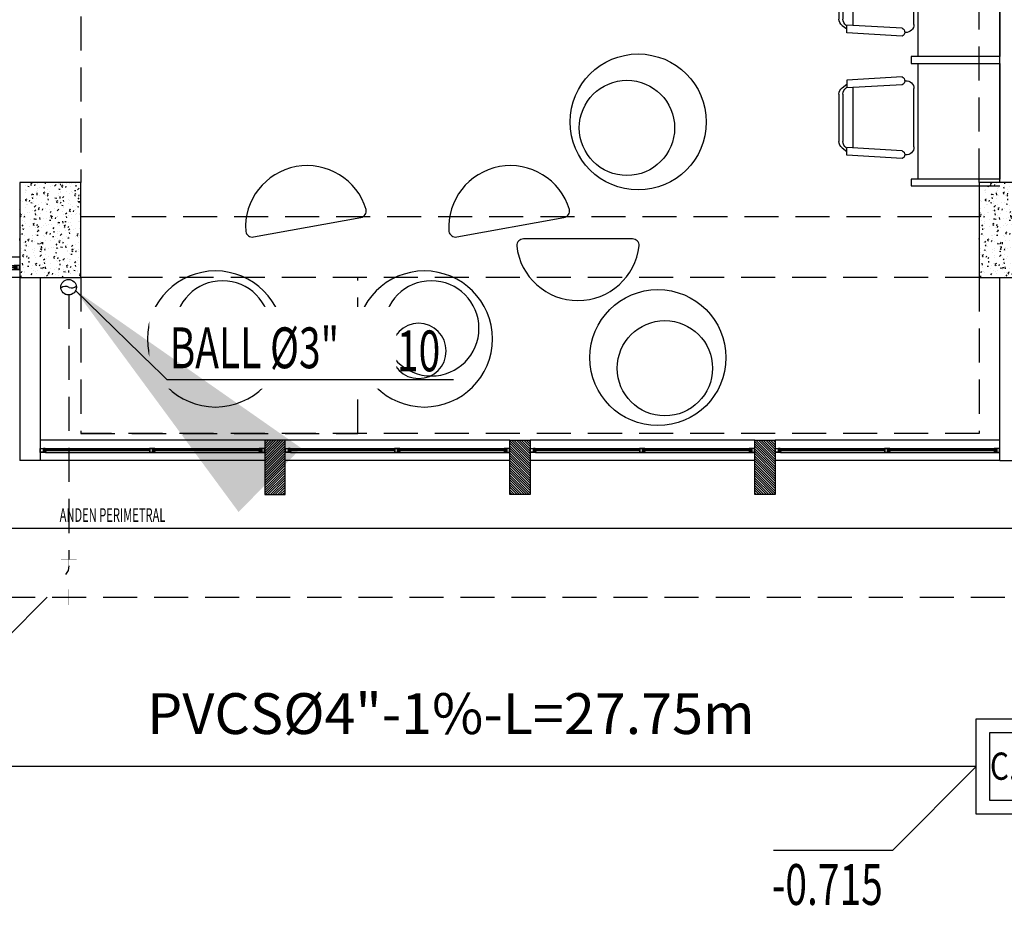
# Model space of a CAD drawing. Extents: x 886578 to 887840, y 628993 to 629961.
# Drawn here: x 886827 to 886834, y 629309 to 629316 of the extents above; entities that cross this region are included whole.
import ezdxf
from ezdxf.enums import TextEntityAlignment as Align

# ---------------------------------------------------------------- set-up
doc = ezdxf.new("R2010")
doc.units = 0
for name, pattern in [('0', [0]), ('DASHED2', [0.375, 0.25, -0.125]), ('HIDDEN', [0.375, 0.25, -0.125])]:
    doc.linetypes.add(name, pattern=pattern)
doc.layers.get('0').update_dxf_attribs({"color": 252})
for name, color, linetype in [('ALL', 5, 'HIDDEN'), ('BALL', 15, 'Continuous'), ('C-ID EJES', 2, 'Continuous'), ('H-ACCESORIOS', 15, 'Continuous'), ('H-AN', 3, 'Continuous'), ('H-SIMBOLOS GENERALES', 2, 'Continuous'), ('HI-COTAS', 2, 'Continuous'), ('JGSZ.ATELIER-ACHURADO CONCRETO', 252, 'Continuous'), ('JGSZ.ATELIER-ACHURADO MUROS', 252, 'Continuous'), ('JGSZ.ATELIER-ANTEPECHOS-1', 252, 'Continuous'), ('JGSZ.ATELIER-MOBILIARIO', 252, 'Continuous'), ('JGSZ.ATELIER-MOBILIARIO1', 252, 'Continuous'), ('JGSZ.ATELIER-MUROS', 252, 'Continuous'), ('JGSZ.ATELIER-PISOS', 252, 'Continuous'), ('JGSZ.ATELIER-PLANO1', 252, 'Continuous'), ('JGSZ.ATELIER-PROYECCION2', 252, 'DASHED2'), ('JGSZ.ATELIER-TEXTO1', 252, 'Continuous'), ('JGSZ.ATELIER-VENTANERIA', 252, 'Continuous'), ('T_TEXTO3', 2, 'Continuous')]:
    doc.layers.add(name, color=color, linetype=linetype)
doc.styles.add('ROMANC', font='romanc.shx')
doc.styles.add('ROMANS', font='romans.shx')
doc.styles.add('SIMPLEX', font='simplex.shx')
doc.styles.get("Standard").update_dxf_attribs({"font": 'arial.ttf'})
doc.styles.add('texto1', font='romans.shx', dxfattribs={"width": 0.6})
doc.dimstyles.new('DIM-100', dxfattribs={"dimtxt": 2, "dimasz": 2, "dimexe": 0.18, "dimexo": 0.06, "dimgap": 1, "dimtad": 1, "dimzin": 1, "dimdsep": 46, "dimtxsty": 'ROMANS', "dimcen": 0.016, "dimse1": 1, "dimse2": 1, "dimclrd": 256, "dimclrt": 256, "dimadec": 0, "dimazin": 0, "dimtfac": 1.8, "dimtofl": 0, "dimtmove": 1, "dimatfit": 3, "dimfxl": 0, "dimtolj": 1, "dimtzin": 12, "dimarcsym": 0})

# ---------------------------------------------------------------- blocks, each defined once
blk = doc.blocks.new('VENTANA -2')
at = {"layer": 'JGSZ.ATELIER-ANTEPECHOS-1', "color": 252}
for p, q in [((15.325, -47.675), (16.975, -47.675)), ((15.325, -47.825), (16.975, -47.825))]:
    blk.add_line(p, q, dxfattribs=at)
at = {"layer": 'JGSZ.ATELIER-VENTANERIA', "color": 252}
for p, q in [((16.935, -47.735), (15.365, -47.735)), ((16.935, -47.765), (15.365, -47.765)), ((15.367, -47.747), (16.1398, -47.747)), ((16.1398, -47.753), (15.367, -47.753)), ((16.172, -47.747), (16.933, -47.747)), ((16.933, -47.753), (16.172, -47.753))]:
    blk.add_line(p, q, dxfattribs=at)
at = {"layer": 'JGSZ.ATELIER-VENTANERIA', "color": 252, "flags": 128}
for points in [[(15.365, -47.765), (15.365, -47.757), (15.363, -47.757), (15.363, -47.763), (15.349, -47.763), (15.349, -47.737), (15.363, -47.737), (15.363, -47.743), (15.365, -47.743), (15.365, -47.735), (15.347, -47.735), (15.325, -47.735), (15.325, -47.765), (15.343, -47.765)], [(15.327, -47.763), (15.347, -47.763), (15.347, -47.737), (15.327, -47.737)], [(16.132, -47.735), (16.132, -47.743), (16.134, -47.743), (16.134, -47.737), (16.148, -47.737), (16.148, -47.763), (16.134, -47.763), (16.134, -47.757), (16.132, -47.757), (16.132, -47.765), (16.15, -47.765), (16.172, -47.765), (16.172, -47.735), (16.1541, -47.735)], [(16.17, -47.737), (16.15, -47.737), (16.15, -47.763), (16.17, -47.763)], [(16.935, -47.765), (16.935, -47.757), (16.937, -47.757), (16.937, -47.763), (16.951, -47.763), (16.951, -47.737), (16.937, -47.737), (16.937, -47.743), (16.935, -47.743), (16.935, -47.735), (16.953, -47.735), (16.975, -47.735), (16.975, -47.765), (16.957, -47.765)], [(16.973, -47.763), (16.953, -47.763), (16.953, -47.737), (16.973, -47.737)], [(15.3543, -47.757), (15.363, -47.757), (15.367, -47.757), (15.367, -47.753), (15.3573, -47.753), (15.3573, -47.747), (15.367, -47.747), (15.367, -47.743), (15.363, -47.743), (15.3543, -47.743), (15.3543, -47.753)], [(16.1428, -47.743), (16.134, -47.743), (16.13, -47.743), (16.13, -47.747), (16.1398, -47.747), (16.1398, -47.753), (16.13, -47.753), (16.13, -47.757), (16.134, -47.757), (16.1428, -47.757), (16.1428, -47.747)], [(16.9457, -47.757), (16.937, -47.757), (16.933, -47.757), (16.933, -47.753), (16.9427, -47.753), (16.9427, -47.747), (16.933, -47.747), (16.933, -47.743), (16.937, -47.743), (16.9457, -47.743), (16.9457, -47.753)]]:
    blk.add_lwpolyline(points, close=True, dxfattribs=at)
blk = doc.blocks.new('MURO DIVISORIO VENTANAS')
at = {"layer": 'JGSZ.ATELIER-ACHURADO MUROS'}
h = blk.add_hatch(dxfattribs=at)
h.set_pattern_fill('LINE', color=252, scale=0.004, angle=45)
h.paths.add_polyline_path([(14.425, -47.95), (14.425, -47.55), (14.275, -47.55), (14.275, -47.95)])
at = {"layer": 'JGSZ.ATELIER-MUROS', "color": 252}
blk.add_lwpolyline([(14.425, -47.95), (14.425, -47.55), (14.275, -47.55), (14.275, -47.95)], close=True, dxfattribs=at)
blk = doc.blocks.new('*U229')
at = {"layer": 'JGSZ.ATELIER-MOBILIARIO', "linetype": '0'}
for p, q in [((0.0044, 1.1585), (-0.0218, 1.1236)), ((0.0508, 1.1817), (0.3993, 1.1817)), ((0.4457, 1.1585), (0.4719, 1.1236)), ((0.9044, 1.1585), (0.8782, 1.1236)), ((0.9508, 1.1817), (1.2993, 1.1817)), ((1.3457, 1.1585), (1.3719, 1.1236)), ((1.8044, 1.1585), (1.7782, 1.1236)), ((1.8508, 1.1817), (2.1993, 1.1817)), ((2.2457, 1.1585), (2.2719, 1.1236)), ((2.7044, 1.1585), (2.6782, 1.1236)), ((2.7508, 1.1817), (3.0993, 1.1817)), ((3.1457, 1.1585), (3.1719, 1.1236)), ((3.6044, 1.1585), (3.5782, 1.1236)), ((3.6508, 1.1817), (3.9993, 1.1817)), ((4.0457, 1.1585), (4.0719, 1.1236)), ((4.5044, 1.1585), (4.4782, 1.1236)), ((4.5508, 1.1817), (4.8993, 1.1817)), ((4.9457, 1.1585), (4.9719, 1.1236)), ((5.4044, 1.1585), (5.3782, 1.1236)), ((5.4508, 1.1817), (5.7993, 1.1817)), ((5.8457, 1.1585), (5.8719, 1.1236)), ((6.3044, 1.1585), (6.2782, 1.1236)), ((6.3508, 1.1817), (6.6993, 1.1817)), ((6.7457, 1.1585), (6.7719, 1.1236)), ((-0.075, 0.7168), (-0.0508, 1.1236)), ((-0.0508, 1.1236), (0.0057, 1.1236)), ((-0.0169, 0.7168), (0.0057, 1.1236)), ((0.0044, 1.1294), (0, 1.1236)), ((0.0508, 1.1527), (0.3993, 1.1527)), ((0.467, 0.7168), (0.4444, 1.1236)), ((0.5009, 1.1236), (0.4444, 1.1236)), ((0.4457, 1.1294), (0.4501, 1.1236)), ((0.5251, 0.7168), (0.5009, 1.1236)), ((0.825, 0.7168), (0.8492, 1.1236)), ((0.8492, 1.1236), (0.9057, 1.1236)), ((0.8831, 0.7168), (0.9057, 1.1236)), ((0.9044, 1.1294), (0.9, 1.1236)), ((0.9508, 1.1527), (1.2993, 1.1527)), ((1.367, 0.7168), (1.3444, 1.1236)), ((1.4009, 1.1236), (1.3444, 1.1236)), ((1.3457, 1.1294), (1.3501, 1.1236)), ((1.4251, 0.7168), (1.4009, 1.1236)), ((1.725, 0.7168), (1.7492, 1.1236)), ((1.7492, 1.1236), (1.8057, 1.1236)), ((1.7831, 0.7168), (1.8057, 1.1236)), ((1.8044, 1.1294), (1.8, 1.1236)), ((1.8508, 1.1527), (2.1993, 1.1527)), ((2.267, 0.7168), (2.2444, 1.1236)), ((2.3009, 1.1236), (2.2444, 1.1236)), ((2.2457, 1.1294), (2.2501, 1.1236)), ((2.3251, 0.7168), (2.3009, 1.1236)), ((2.625, 0.7168), (2.6492, 1.1236)), ((2.6492, 1.1236), (2.7057, 1.1236)), ((2.6831, 0.7168), (2.7057, 1.1236)), ((2.7044, 1.1294), (2.7, 1.1236)), ((2.7508, 1.1527), (3.0993, 1.1527)), ((3.167, 0.7168), (3.1444, 1.1236)), ((3.2009, 1.1236), (3.1444, 1.1236)), ((3.1457, 1.1294), (3.1501, 1.1236)), ((3.2251, 0.7168), (3.2009, 1.1236)), ((3.525, 0.7168), (3.5492, 1.1236)), ((3.5492, 1.1236), (3.6057, 1.1236)), ((3.5831, 0.7168), (3.6057, 1.1236)), ((3.6044, 1.1294), (3.6, 1.1236)), ((3.6508, 1.1527), (3.9993, 1.1527)), ((4.067, 0.7168), (4.0444, 1.1236)), ((4.1009, 1.1236), (4.0444, 1.1236)), ((4.0457, 1.1294), (4.0501, 1.1236)), ((4.1251, 0.7168), (4.1009, 1.1236)), ((4.425, 0.7168), (4.4492, 1.1236)), ((4.4492, 1.1236), (4.5057, 1.1236)), ((4.4831, 0.7168), (4.5057, 1.1236)), ((4.5044, 1.1294), (4.5, 1.1236)), ((4.5508, 1.1527), (4.8993, 1.1527)), ((4.967, 0.7168), (4.9444, 1.1236)), ((5.0009, 1.1236), (4.9444, 1.1236)), ((4.9457, 1.1294), (4.9501, 1.1236)), ((5.0251, 0.7168), (5.0009, 1.1236)), ((5.325, 0.7168), (5.3492, 1.1236)), ((5.3492, 1.1236), (5.4057, 1.1236)), ((5.3831, 0.7168), (5.4057, 1.1236)), ((5.4044, 1.1294), (5.4, 1.1236)), ((5.4508, 1.1527), (5.7993, 1.1527)), ((5.867, 0.7168), (5.8444, 1.1236)), ((5.9009, 1.1236), (5.8444, 1.1236)), ((5.8457, 1.1294), (5.8501, 1.1236)), ((5.9251, 0.7168), (5.9009, 1.1236)), ((6.225, 0.7168), (6.2492, 1.1236)), ((6.2492, 1.1236), (6.3057, 1.1236)), ((6.2831, 0.7168), (6.3057, 1.1236)), ((6.3044, 1.1294), (6.3, 1.1236)), ((6.3508, 1.1527), (6.6993, 1.1527)), ((6.767, 0.7168), (6.7444, 1.1236)), ((6.8009, 1.1236), (6.7444, 1.1236)), ((6.7457, 1.1294), (6.7501, 1.1236)), ((6.8251, 0.7168), (6.8009, 1.1236)), ((0.0032, 1.0803), (0.4469, 1.0801)), ((0.9032, 1.0803), (1.3469, 1.0801)), ((1.8032, 1.0803), (2.2469, 1.0801)), ((2.7032, 1.0803), (3.1469, 1.0801)), ((3.6032, 1.0803), (4.0469, 1.0801)), ((4.5032, 1.0803), (4.9469, 1.0801)), ((5.4032, 1.0803), (5.8469, 1.0801)), ((6.3032, 1.0803), (6.7469, 1.0801)), ((-0.0474, 0.6913), (-0.047, 0.6983)), ((0.4975, 0.6913), (0.4971, 0.6983)), ((0.8526, 0.6913), (0.853, 0.6983)), ((1.3975, 0.6913), (1.3971, 0.6983)), ((1.7526, 0.6913), (1.753, 0.6983)), ((2.2975, 0.6913), (2.2971, 0.6983)), ((2.6526, 0.6913), (2.653, 0.6983)), ((3.1975, 0.6913), (3.1971, 0.6983)), ((3.5526, 0.6913), (3.553, 0.6983)), ((4.0975, 0.6913), (4.0971, 0.6983)), ((4.4526, 0.6913), (4.453, 0.6983)), ((4.9975, 0.6913), (4.9971, 0.6983)), ((5.3526, 0.6913), (5.353, 0.6983)), ((5.8975, 0.6913), (5.8971, 0.6983)), ((6.2526, 0.6913), (6.253, 0.6983)), ((6.7975, 0.6913), (6.7971, 0.6983)), ((0.675, 0.6), (-0.175, 0.6)), ((0.4395, 0.63), (0.0106, 0.63)), ((1.575, 0.6), (0.725, 0.6)), ((1.3395, 0.63), (0.9106, 0.63)), ((2.475, 0.6), (1.625, 0.6)), ((2.2395, 0.63), (1.8106, 0.63)), ((3.375, 0.6), (2.525, 0.6)), ((3.1395, 0.63), (2.7106, 0.63)), ((4.275, 0.6), (3.425, 0.6)), ((4.0395, 0.63), (3.6106, 0.63)), ((5.175, 0.6), (4.325, 0.6)), ((4.9395, 0.63), (4.5106, 0.63)), ((6.075, 0.6), (5.225, 0.6)), ((5.8395, 0.63), (5.4106, 0.63)), ((6.975, 0.6), (6.125, 0.6)), ((6.7395, 0.63), (6.3106, 0.63)), ((-0.175, 0), (0.675, 0)), ((0.725, 0), (1.575, 0)), ((1.625, 0), (2.475, 0)), ((2.525, 0), (3.375, 0)), ((3.425, 0), (4.275, 0)), ((4.325, 0), (5.175, 0)), ((5.225, 0), (6.075, 0)), ((6.125, 0), (6.975, 0))]:
    blk.add_line(p, q, dxfattribs=at)
for centre, radius, start, end in [((0.0508, 1.1236), 0.0581, 90.00003, 143.13013), ((0.3993, 1.1236), 0.0581, 36.86992, 90.00003), ((0.9508, 1.1236), 0.0581, 90.00003, 143.13013), ((1.2993, 1.1236), 0.0581, 36.86992, 90.00003), ((1.8508, 1.1236), 0.0581, 90.00003, 143.13013), ((2.1993, 1.1236), 0.0581, 36.86992, 90.00003), ((2.7508, 1.1236), 0.0581, 90.00003, 143.13013), ((3.0993, 1.1236), 0.0581, 36.86992, 90.00003), ((3.6508, 1.1236), 0.0581, 90.00003, 143.13013), ((3.9993, 1.1236), 0.0581, 36.86992, 90.00003), ((4.5508, 1.1236), 0.0581, 90.00003, 143.13013), ((4.8993, 1.1236), 0.0581, 36.86992, 90.00003), ((5.4508, 1.1236), 0.0581, 90.00003, 143.13013), ((5.7993, 1.1236), 0.0581, 36.86992, 90.00003), ((6.3508, 1.1236), 0.0581, 90.00003, 143.13013), ((6.6993, 1.1236), 0.0581, 36.86992, 90.00003), ((0.0508, 1.0946), 0.0581, 90.00003, 143.13013), ((0.3993, 1.0946), 0.0581, 36.86992, 90.00003), ((0.9508, 1.0946), 0.0581, 90.00003, 143.13013), ((1.2993, 1.0946), 0.0581, 36.86992, 90.00003), ((1.8508, 1.0946), 0.0581, 90.00003, 143.13013), ((2.1993, 1.0946), 0.0581, 36.86992, 90.00003), ((2.7508, 1.0946), 0.0581, 90.00003, 143.13013), ((3.0993, 1.0946), 0.0581, 36.86992, 90.00003), ((3.6508, 1.0946), 0.0581, 90.00003, 143.13013), ((3.9993, 1.0946), 0.0581, 36.86992, 90.00003), ((4.5508, 1.0946), 0.0581, 90.00003, 143.13013), ((4.8993, 1.0946), 0.0581, 36.86992, 90.00003), ((5.4508, 1.0946), 0.0581, 90.00003, 143.13013), ((5.7993, 1.0946), 0.0581, 36.86992, 90.00003), ((6.3508, 1.0946), 0.0581, 90.00003, 143.13013), ((6.6993, 1.0946), 0.0581, 36.86992, 90.00003), ((-0.046, 0.7303), 0.032, 204.86214, 335.13789), ((0.0106, 0.6881), 0.0581, 176.82016, 270.00002), ((0.4395, 0.6881), 0.0581, 270.00001, 3.17978), ((0.4961, 0.7303), 0.032, 204.86214, 335.13789), ((0.854, 0.7303), 0.032, 204.86214, 335.13789), ((0.9106, 0.6881), 0.0581, 176.82016, 270.00002), ((1.3395, 0.6881), 0.0581, 270.00001, 3.17978), ((1.3961, 0.7303), 0.032, 204.86214, 335.13789), ((1.754, 0.7303), 0.032, 204.86214, 335.13789), ((1.8106, 0.6881), 0.0581, 176.82016, 270.00002), ((2.2395, 0.6881), 0.0581, 270.00001, 3.17978), ((2.2961, 0.7303), 0.032, 204.86214, 335.13789), ((2.654, 0.7303), 0.032, 204.86214, 335.13789), ((2.7106, 0.6881), 0.0581, 176.82016, 270.00002), ((3.1395, 0.6881), 0.0581, 270.00001, 3.17978), ((3.1961, 0.7303), 0.032, 204.86214, 335.13789), ((3.554, 0.7303), 0.032, 204.86214, 335.13789), ((3.6106, 0.6881), 0.0581, 176.82016, 270.00002), ((4.0395, 0.6881), 0.0581, 270.00001, 3.17978), ((4.0961, 0.7303), 0.032, 204.86214, 335.13789), ((4.454, 0.7303), 0.032, 204.86214, 335.13789), ((4.5106, 0.6881), 0.0581, 176.82016, 270.00002), ((4.9395, 0.6881), 0.0581, 270.00001, 3.17978), ((4.9961, 0.7303), 0.032, 204.86214, 335.13789), ((5.354, 0.7303), 0.032, 204.86214, 335.13789), ((5.4106, 0.6881), 0.0581, 176.82016, 270.00002), ((5.8395, 0.6881), 0.0581, 270.00001, 3.17978), ((5.8961, 0.7303), 0.032, 204.86214, 335.13789), ((6.254, 0.7303), 0.032, 204.86214, 335.13789), ((6.3106, 0.6881), 0.0581, 176.82016, 270.00002), ((6.7395, 0.6881), 0.0581, 270.00001, 3.17978), ((6.7961, 0.7303), 0.032, 204.86214, 335.13789)]:
    blk.add_arc(centre, radius, start, end, dxfattribs=at)
at = {"layer": 'JGSZ.ATELIER-MOBILIARIO1'}
for p, q in [((-0.225, 0), (-0.225, 0.65)), ((-0.225, 0.65), (-0.175, 0.65)), ((-0.175, 0.65), (-0.175, 0)), ((0.675, 0), (0.675, 0.65)), ((0.675, 0.65), (0.725, 0.65)), ((0.675, 0), (0.675, 0.65)), ((0.675, 0.65), (0.725, 0.65)), ((0.725, 0.65), (0.725, 0)), ((0.725, 0.65), (0.725, 0)), ((1.575, 0), (1.575, 0.65)), ((1.575, 0.65), (1.625, 0.65)), ((1.575, 0), (1.575, 0.65)), ((1.575, 0.65), (1.625, 0.65)), ((1.625, 0.65), (1.625, 0)), ((1.625, 0.65), (1.625, 0)), ((2.475, 0), (2.475, 0.65)), ((2.475, 0.65), (2.525, 0.65)), ((2.475, 0), (2.475, 0.65)), ((2.475, 0.65), (2.525, 0.65)), ((2.525, 0.65), (2.525, 0)), ((2.525, 0.65), (2.525, 0)), ((3.375, 0), (3.375, 0.65)), ((3.375, 0.65), (3.425, 0.65)), ((3.375, 0), (3.375, 0.65)), ((3.375, 0.65), (3.425, 0.65)), ((3.425, 0.65), (3.425, 0)), ((3.425, 0.65), (3.425, 0)), ((4.275, 0), (4.275, 0.65)), ((4.275, 0.65), (4.325, 0.65)), ((4.275, 0), (4.275, 0.65)), ((4.275, 0.65), (4.325, 0.65)), ((4.325, 0.65), (4.325, 0)), ((4.325, 0.65), (4.325, 0)), ((5.175, 0), (5.175, 0.65)), ((5.175, 0.65), (5.225, 0.65)), ((5.175, 0), (5.175, 0.65)), ((5.175, 0.65), (5.225, 0.65)), ((5.225, 0.65), (5.225, 0)), ((5.225, 0.65), (5.225, 0)), ((6.075, 0), (6.075, 0.65)), ((6.075, 0.65), (6.125, 0.65)), ((6.075, 0), (6.075, 0.65)), ((6.075, 0.65), (6.125, 0.65)), ((6.125, 0.65), (6.125, 0)), ((6.125, 0.65), (6.125, 0)), ((6.975, 0), (6.975, 0.65)), ((6.975, 0.65), (7.025, 0.65)), ((7.025, 0.65), (7.025, 0))]:
    blk.add_line(p, q, dxfattribs=at)
blk.add_point((0.025, 0), dxfattribs=at)
blk = doc.blocks.new('Mesa 50 cm de Altura')
at = {"layer": 'JGSZ.ATELIER-MOBILIARIO'}
blk.add_lwpolyline([(0, 0.05, 0.414214), (0.05, 0), (0.85, 0, 0.414214), (0.9, 0.05, 0.895043)], format="xyb", close=True, dxfattribs=at)
blk = doc.blocks.new('Puff')
at = {"layer": 'JGSZ.ATELIER-MOBILIARIO'}
blk.add_circle((0, 0), 0.35, dxfattribs=at)
at = {"layer": 'JGSZ.ATELIER-MOBILIARIO1'}
blk.add_circle((0.0039, 0.0932), 0.5, dxfattribs=at)
blk = doc.blocks.new('P-70-F-SANTA TERESITA DE ALTAQUER BARBACOAS-ESTRUCTURA')
at = {"layer": 'JGSZ.ATELIER-ACHURADO CONCRETO'}
h = blk.add_hatch(dxfattribs=at)
h.set_pattern_fill('AR-CONC', color=256, scale=0.000625001)
h.set_pattern_definition([(50, (-291604.989, -97093.13625), (0.113865683838, -0.009961951709), [0.011906277784, -0.130969055627]), (355, (-291604.989, -97093.13625), (-0.022027189793, 0.11941080693), [0.009525022227, -0.104775609609]), (100.4514447, (-291604.97951, -97093.13708), (0.091838493744, 0.109448850353), [0.010118779113, -0.111306662619]), (46.1842, (-291604.989, -97093.1045), (0.169424795925, -0.026276516276), [0.017859416676, -0.196453583441]), (96.63555761, (-291604.97488, -97093.10669), (0.148377930035, 0.154641688743), [0.015178174882, -0.166960144716]), (351.18415117, (-291604.989, -97093.1045), (0.148377930043, 0.154641688736), [0.01428751276, -0.157162699203]), (21, (-291604.97313, -97093.11243), (0.094759215672, -0.06391589802), [0.011906277784, -0.130969055627]), (326, (-291604.97313, -97093.11243), (0.038626357855, 0.115117747464), [0.009525022227, -0.104775244502]), (71.451445, (-291604.96523, -97093.11776), (0.133385573316, 0.051201850038), [0.010118779113, -0.111306470743]), (37.5, (-291604.989, -97093.136247), (0.0019303815363, 0.0528470226187), [0, -0.1035052415383, 0, -0.1063627482065, 0, -0.105172120428]), (7.5, (-291604.989, -97093.13625), (0.041762386525, 0.062613005374), [0, -0.0606426415148, 0, -0.1011239859814, 0, -0.0400844685405]), (327.5, (-291605.024403, -97093.136247), (0.0847443197374, -0.0035804733508), [0, -0.0396875926144, 0, -0.123825288957, 0, -0.1643066334235]), (317.5, (-291605.04028, -97093.13625), (0.092580954412, 0.0158915939802), [0, -0.0515938703987, 0, -0.082232691897, 0, -0.1166815222863])])
h.paths.add_polyline_path([(887425.6907, 629490.7514), (887425.6907, 629490.0513), (887425.2407, 629490.0513), (887425.2407, 629490.7513)])
h = blk.add_hatch(dxfattribs=at)
h.set_pattern_fill('AR-CONC', color=256, scale=0.000625001)
h.set_pattern_definition([(50, (-291597.939, -97093.13625), (0.113865683838, -0.009961951709), [0.011906277784, -0.130969055627]), (355, (-291597.939, -97093.13625), (-0.022027189793, 0.11941080693), [0.009525022227, -0.104775609609]), (100.4514447, (-291597.92951, -97093.13708), (0.091838493744, 0.109448850353), [0.010118779113, -0.111306662619]), (46.1842, (-291597.939, -97093.1045), (0.169424795925, -0.026276516276), [0.017859416676, -0.196453583441]), (96.63555761, (-291597.92488, -97093.10669), (0.148377930035, 0.154641688743), [0.015178174882, -0.166960144716]), (351.18415117, (-291597.939, -97093.1045), (0.148377930043, 0.154641688736), [0.01428751276, -0.157162699203]), (21, (-291597.92313, -97093.11243), (0.094759215672, -0.06391589802), [0.011906277784, -0.130969055627]), (326, (-291597.92313, -97093.11243), (0.038626357855, 0.115117747464), [0.009525022227, -0.104775244502]), (71.451445, (-291597.91523, -97093.11776), (0.133385573316, 0.051201850038), [0.010118779113, -0.111306470743]), (37.5, (-291597.939, -97093.136247), (0.0019303815363, 0.0528470226187), [0, -0.1035052415383, 0, -0.1063627482065, 0, -0.105172120428]), (7.5, (-291597.939, -97093.13625), (0.041762386525, 0.062613005374), [0, -0.0606426415148, 0, -0.1011239859814, 0, -0.0400844685405]), (327.5, (-291597.974403, -97093.136247), (0.0847443197374, -0.0035804733508), [0, -0.0396875926144, 0, -0.123825288957, 0, -0.1643066334235]), (317.5, (-291597.99028, -97093.13625), (0.092580954412, 0.0158915939802), [0, -0.0515938703987, 0, -0.082232691897, 0, -0.1166815222863])])
h.paths.add_polyline_path([(887432.7407, 629490.7514), (887432.7407, 629490.0513), (887432.2907, 629490.0513), (887432.2907, 629490.7513)])
at = {"layer": 'JGSZ.ATELIER-PLANO1'}
for points in [[(887425.2407, 629490.0513), (887425.6907, 629490.0513), (887425.6907, 629490.7513), (887425.2407, 629490.7513)], [(887432.2907, 629490.0513), (887432.7407, 629490.0513), (887432.7407, 629490.7513), (887432.2907, 629490.7513)]]:
    blk.add_lwpolyline(points, close=True, dxfattribs=at)
blk = doc.blocks.new('A$C0A782A75')
at = {"layer": 'JGSZ.ATELIER-MUROS'}
for p, q in [((40.3293, 3.0104), (40.3293, 10.2354)), ((33.1293, 2.3104), (33.1293, 0.9654)), ((33.2793, 2.3104), (33.2793, 0.9654)), ((40.3293, 0.9654), (40.3293, 2.3104)), ((33.2793, 0.9654), (33.1293, 0.9654)), ((40.3293, 0.9654), (40.4793, 0.9654))]:
    blk.add_line(p, q, dxfattribs=at)
at = {"layer": 'JGSZ.ATELIER-PISOS'}
blk.add_line((55.3793, 0.4654), (32.6293, 0.4654), dxfattribs=at)
at = {"layer": 'JGSZ.ATELIER-PROYECCION2'}
for p, q in [((40.1793, 3.0104), (40.1793, 10.2354)), ((33.5793, 9.8554), (33.5793, 3.0104)), ((33.5793, 2.7604), (40.1793, 2.7604)), ((33.5793, 2.3104), (33.5793, 1.1654)), ((40.1793, 2.3104), (33.5793, 2.3104)), ((35.6126, 1.1654), (35.6126, 2.3104)), ((40.1793, 2.3104), (40.1793, 1.1654)), ((33.5793, 1.1654), (35.6126, 1.1654)), ((40.1793, 1.1654), (33.5793, 1.1654))]:
    blk.add_line(p, q, dxfattribs=at)
for name, p, xscale, rotation in [('*U229', (40.3293, 10.0104), -1, 90), ('Puff', (34.619, 1.9374), -0.9999999999999996, 144.2992533341959), ('Puff', (36.1535, 1.9374), -0.9999999999999996, 144.2992533341959)]:
    blk.add_blockref(name, p, dxfattribs=dict(xscale=xscale, rotation=rotation))
for name, p, rotation in [('Puff', (37.5906, 3.411), 300.2822718599817), ('Mesa 50 cm de Altura', (34.7984, 2.6005), 10.30936842722327), ('Mesa 50 cm de Altura', (36.2917, 2.6005), 10.30936842722327), ('Mesa 50 cm de Altura', (37.6806, 2.5948), 180), ('Puff', (37.869, 1.6444), 35.70074666580383)]:
    blk.add_blockref(name, p, dxfattribs=dict(rotation=rotation))
at = {"layer": 'JGSZ.ATELIER-PLANO1'}
blk.add_blockref('P-70-F-SANTA TERESITA DE ALTAQUER BARBACOAS-ESTRUCTURA', (-887392.1114, -629487.741), dxfattribs=at)
at = {"layer": 'JGSZ.ATELIER-PLANO1', "rotation": 179.9999999970581}
for name, p in [('VENTANA -2', (48.4543, -45.3646)), ('VENTANA -2', (50.2543, -46.7096)), ('MURO DIVISORIO VENTANAS', (49.3543, -46.8346)), ('VENTANA -2', (52.0543, -46.7096)), ('VENTANA -2', (53.8543, -46.7096)), ('VENTANA -2', (55.6543, -46.7096))]:
    blk.add_blockref(name, p, dxfattribs=at)
at = {"layer": 'JGSZ.ATELIER-PLANO1', "xscale": -1, "rotation": 180}
for p in [(22.4543, -46.8346), (24.2543, -46.8346)]:
    blk.add_blockref('MURO DIVISORIO VENTANAS', p, dxfattribs=at)
at = {"layer": 'JGSZ.ATELIER-TEXTO1', "style": 'texto1', "width": 0.6}
blk.add_text('ANDEN PERIMETRAL', height=0.1, dxfattribs=at).set_placement((33.423, 0.5152))
blk = doc.blocks.new('CAJA ARE 1X1')
at = {"layer": 'H-ACCESORIOS'}
blk.add_lwpolyline([(886848.0725, 629705.0064), (886848.7725, 629705.0064), (886848.7725, 629704.3064), (886848.0725, 629704.3064), (886848.0725, 629705.0064)], dxfattribs=at)
blk.add_lwpolyline([(886848.1725, 629704.9064), (886848.6725, 629704.9064), (886848.6725, 629704.4064), (886848.1725, 629704.4064)], close=True, dxfattribs=at)
blk = doc.blocks.new('SC4CCA15')
at = {"const_width": 1}
for points in [[(98.6, 17.4), (17.4, 98.6)], [(-86.6, 57.4), (-86.6, -57.4)], [(-86.6, 0), (-38.9, 0)], [(58, 58), (24.3, 24.3)]]:
    blk.add_lwpolyline(points, dxfattribs=at)
blk.add_lwpolyline([(-38.9, 0, 0.180841), (24.3, 24.3, 0.180841)], format="xyb")
at = {"flags": 3}
blk.add_attdef('CODO-45', (-5.1, 6.4), '', height=9, rotation=135, dxfattribs=at)
blk = doc.blocks.new('Y4A-5')
at = {"const_width": 1}
for points in [[(91.2, 172.4), (172.4, 91.2)], [(131.8, 131.8), (0, 0)], [(-73.5, 57.4), (-73.5, -57.4)], [(-73.5, 0), (184.5, 0)], [(184.5, 57.4), (184.5, -57.4)]]:
    blk.add_lwpolyline(points, dxfattribs=at)
at = {"flags": 3}
blk.add_attdef('YEE', (55.5, 7.5), '', height=9, dxfattribs=at)
blk = doc.blocks.new('ID EJES-S')
at = {"layer": 'H-SIMBOLOS GENERALES', "lineweight": 25}
blk.add_circle((0, 4), 4, dxfattribs=at)
at = {"layer": 'C-ID EJES', "color": 1, "style": 'ROMANC'}
blk.add_attdef('ID', text='', height=4, dxfattribs=at).set_placement((0, 4), align=Align.MIDDLE_CENTER)

msp = doc.modelspace()

# ---------------------------------------------------------------- block references
at = {"linetype": 'Continuous'}
msp.add_blockref('A$C0A782A75', (886794.1104, 629311.3144), dxfattribs=at)

# ---------------------------------------------------------------- next in the draw order: linework, layer by layer
at = {"layer": 'ALL'}
for p, q in [((886827.6012, 629313.4976), (886827.6012, 629311.5531)), ((886821.1028, 629311.2767), (886850.7498, 629311.2767))]:
    msp.add_line(p, q, dxfattribs=at)
at = {"layer": 'BALL', "color": 1}
for radius in [0.0571, 0.057]:
    msp.add_circle((886827.599, 629313.5546), radius, dxfattribs=at)
for centre, start, end in [((886827.5758, 629313.5121), 55.66124, 133.35932), ((886827.6214, 629313.597), 247.83877, 314.70951)]:
    msp.add_arc(centre, 0.0485, start, end, dxfattribs=at)
at = {"layer": 'H-AN'}
msp.add_line((886834.2665, 629310.0315), (886820.2482, 629310.0315), dxfattribs=at)
at = {"layer": 'T_TEXTO3'}
msp.add_lwpolyline([(886827.4406, 629311.2767), (886826.8259, 629310.6587), (886825.9506, 629310.6587)], dxfattribs=at)

# ---------------------------------------------------------------- next in the draw order: block references
at = {"layer": 'H-ACCESORIOS', "xscale": -0.0009999999999764002, "yscale": 0.0009999999999764002, "zscale": 0.0009999999999764002, "rotation": 90.00000003719225}
msp.add_blockref('SC4CCA15', (886827.6012, 629311.4665), dxfattribs=at)
at = {"layer": 'H-ACCESORIOS', "xscale": 0.0009999999999764, "yscale": 0.0009999999999764, "zscale": 0.0009999999999764}
msp.add_blockref('Y4A-5', (886827.4115, 629311.2767), dxfattribs=at)
at = {"layer": 'H-ACCESORIOS'}
msp.add_blockref('CAJA ARE 1X1', (-13.806, -394.6249), dxfattribs=at)
at = {"layer": 'H-SIMBOLOS GENERALES'}
ref = msp.add_blockref('ID EJES-S', (886830.1701, 629312.8831), dxfattribs=dict(at, xscale=-0.05075617136932251, yscale=0.05075617136932251, zscale=0.05075617136932251, rotation=359.9611043599397))
ref.add_attrib('ID', '10', dxfattribs={"layer": 'C-ID EJES', "color": 4, "height": 0.3, "rotation": 359.9611, "style": 'SIMPLEX', "width": 0.7}).set_placement((886830.1702, 629313.0862), align=Align.MIDDLE_CENTER)

# ---------------------------------------------------------------- next in the draw order: texts
at = {"layer": 'T_TEXTO3', "style": 'ROMANS', "width": 0.8}
msp.add_text('C.I.1', height=0.2, dxfattribs=at).set_placement((886834.3678, 629309.9336))
at = {"layer": 'T_TEXTO3', "char_height": 0.3, "bg_fill": 2}
for s, width, gutter_width, heights, insert, attachment_point in [('{\\Fromans|c0;PVCS%%C4"-1%-L=27.75\\fRomanS|b0|i0|c0|p2;m}', 5.762766, 1.5768, [0.133], (886828.1756, 629310.57), 1), ('{\\Fromans|c0;\\W0.7;-0.715}', 0.891326, 12.5, [0.246], (886833.5803, 629309.3138), 3)]:
    msp.add_mtext_dynamic_manual_height_columns(s, width=width, gutter_width=gutter_width, heights=heights, dxfattribs=dict(at, insert=insert, attachment_point=attachment_point))

# ---------------------------------------------------------------- next in the draw order: linework, layer by layer
at = {"layer": 'T_TEXTO3'}
msp.add_lwpolyline([(886834.2665, 629310.0315), (886833.6519, 629309.4135), (886832.7765, 629309.4135)], dxfattribs=at)

# ---------------------------------------------------------------- next in the draw order: texts
at = {"layer": 'T_TEXTO3', "insert": (886828.3412, 629313.2589), "char_height": 0.3, "attachment_point": 1, "bg_fill": 2}
msp.add_mtext_dynamic_manual_height_columns('{\\Fromans|c0;\\W0.7;BALL %%C3"\\fromans|b0|i0|c0|p2;\\W1; }', width=1.516274, gutter_width=12.5, heights=[0.133], dxfattribs=at)

# ---------------------------------------------------------------- next in the draw order: leaders
at = {"layer": 'HI-COTAS'}
msp.add_leader([(886827.6465, 629313.5339), (886828.3214, 629312.8752), (886830.4266, 629312.8752)], dimstyle='DIM-100', override={"dimgap": 1, "dimtad": 0}, dxfattribs=at)

doc.saveas('drawing.dxf')
